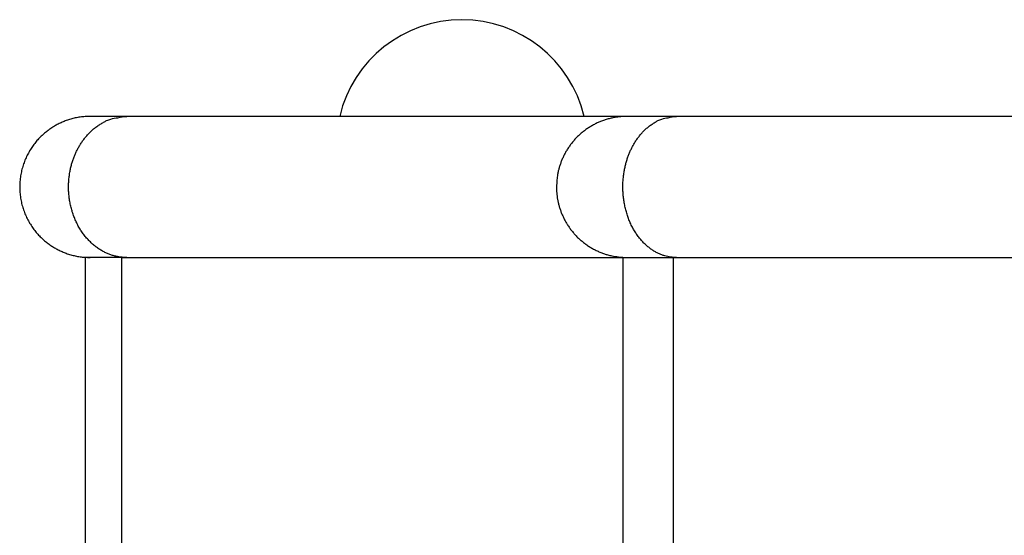
# Model space of a CAD drawing. Units: inches. Extents: x 112.2 to 187.4, y 56.6 to 153.3.
# Drawn here: x 141.9 to 144.3, y 145.1 to 146.3 of the extents above; entities that cross this region are included whole.
import ezdxf

# ---------------------------------------------------------------- set-up
doc = ezdxf.new("R2010")
doc.units = ezdxf.units.IN
doc.header["$MEASUREMENT"] = 0
doc.layers.add('Ebene 1', color=7, linetype='Continuous')

# ---------------------------------------------------------------- blocks, each defined once
blk = doc.blocks.new('block 2')
at = {"layer": 'Ebene 1', "color": 179, "lineweight": 25, "true_color": 0x1a171b}
for points in [[(143.4817, 146.0624), (143.4817, 146.0624)], [(150.3453, 146.0624), (143.4817, 146.0624)], [(150.3453, 146.0624), (143.4817, 146.0624)], [(150.3453, 146.0624), (143.4817, 146.0624)], [(150.3453, 146.0624), (143.4817, 146.0624)], [(150.3453, 146.0624), (143.4817, 146.0624)], [(150.3453, 146.0624), (143.4817, 146.0624)], [(150.3453, 146.0624), (143.4817, 146.0624)], [(150.3453, 146.0624), (143.4817, 146.0624)], [(150.3453, 146.0624), (143.4817, 146.0624)], [(150.3453, 146.0624), (143.4817, 146.0624)], [(150.3453, 146.0624), (143.4817, 146.0624)], [(150.3453, 146.0624), (143.4817, 146.0624)], [(150.3453, 146.0624), (143.4817, 146.0624)], [(150.3453, 146.0624), (143.4817, 146.0624)], [(150.3453, 146.0624), (143.4817, 146.0624)], [(150.3453, 146.0624), (143.4817, 146.0624)], [(150.3453, 146.0624), (143.4817, 146.0624)], [(150.3453, 146.0624), (143.4817, 146.0624)], [(150.3453, 146.0624), (143.4817, 146.0624)], [(150.3453, 146.0624), (143.4817, 146.0624)], [(150.3453, 146.0624), (143.4817, 146.0624)], [(142.0692, 145.7253), (142.0692, 145.7253)], [(142.0692, 145.7253), (142.0692, 144.4124)], [(142.0692, 145.7253), (142.0692, 144.4124)], [(142.0692, 145.7253), (142.0692, 144.4124)], [(142.0692, 145.7253), (142.0692, 144.4124)], [(142.0692, 145.7253), (142.0692, 144.4124)], [(142.0692, 145.7253), (142.0692, 144.4124)], [(142.0692, 145.7253), (142.0692, 144.4124)], [(142.0692, 145.7253), (142.0692, 144.4124)], [(142.0692, 145.7253), (142.0692, 144.4124)], [(142.0692, 145.7253), (142.0692, 144.4124)], [(142.0692, 145.7253), (142.0692, 144.4124)], [(142.0692, 145.7253), (142.0692, 144.4124)], [(142.0692, 145.7253), (142.0692, 144.4124)], [(142.0692, 145.7253), (142.0692, 144.4124)], [(142.0692, 145.7253), (142.0692, 144.4124)], [(142.0692, 145.7253), (142.0692, 144.4124)], [(142.0692, 145.7253), (142.0692, 144.4124)], [(142.0692, 145.7253), (142.0692, 144.4124)], [(142.0692, 145.7253), (142.0692, 144.4124)], [(142.0692, 145.7253), (142.0692, 144.4124)], [(142.0692, 145.7253), (142.0692, 144.4124)], [(142.0692, 145.7253), (142.0692, 145.7253)], [(142.1564, 145.7253), (142.0692, 145.7253)], [(142.1564, 145.7253), (142.0692, 145.7253)], [(142.1564, 145.7253), (142.0692, 145.7253)], [(142.1564, 145.7253), (142.0692, 145.7253)], [(142.1564, 145.7253), (142.0692, 145.7253)], [(142.1564, 145.7253), (142.0692, 145.7253)], [(142.1564, 145.7253), (142.0692, 145.7253)], [(142.1564, 145.7253), (142.0692, 145.7253)], [(142.1564, 145.7253), (142.0692, 145.7253)], [(142.1564, 145.7253), (142.0692, 145.7253)], [(142.1564, 145.7253), (142.0692, 145.7253)], [(142.1564, 145.7253), (142.0692, 145.7253)], [(142.1564, 145.7253), (142.0692, 145.7253)], [(142.1564, 145.7253), (142.0692, 145.7253)], [(142.1564, 145.7253), (142.0692, 145.7253)], [(142.1564, 145.7253), (142.0692, 145.7253)], [(142.1564, 145.7253), (142.0692, 145.7253)], [(142.1564, 145.7253), (142.0692, 145.7253)], [(142.1564, 145.7253), (142.0692, 145.7253)], [(142.1564, 145.7253), (142.0692, 145.7253)], [(142.1564, 145.7253), (142.0692, 145.7253)], [(142.1564, 145.7253), (142.1564, 145.7253)], [(142.1564, 145.7253), (143.3535, 145.7253)], [(142.1564, 145.7253), (143.3535, 145.7253)], [(142.1564, 145.7253), (143.3535, 145.7253)], [(142.1564, 145.7253), (143.3535, 145.7253)], [(142.1564, 145.7253), (143.3535, 145.7253)], [(142.1564, 145.7253), (143.3535, 145.7253)], [(142.1564, 145.7253), (143.3535, 145.7253)], [(142.1564, 145.7253), (143.3535, 145.7253)], [(142.1564, 145.7253), (143.3535, 145.7253)], [(142.1564, 145.7253), (143.3535, 145.7253)], [(142.1564, 145.7253), (143.3535, 145.7253)], [(142.1564, 145.7253), (143.3535, 145.7253)], [(142.1564, 145.7253), (143.3535, 145.7253)], [(142.1564, 145.7253), (143.3535, 145.7253)], [(142.1564, 145.7253), (143.3535, 145.7253)], [(142.1564, 145.7253), (143.3535, 145.7253)], [(142.1564, 145.7253), (143.3535, 145.7253)], [(142.1564, 145.7253), (143.3535, 145.7253)], [(142.1564, 145.7253), (143.3535, 145.7253)], [(142.1564, 145.7253), (143.3535, 145.7253)], [(142.1564, 145.7253), (143.3535, 145.7253)], [(142.1564, 145.7253), (142.1564, 145.7253)], [(142.1564, 145.7253), (142.1564, 145.7253)], [(142.1564, 144.4124), (142.1564, 145.7253)], [(142.1564, 144.4124), (142.1564, 145.7253)], [(142.1564, 144.4124), (142.1564, 145.7253)], [(142.1564, 144.4124), (142.1564, 145.7253)], [(142.1564, 144.4124), (142.1564, 145.7253)], [(142.1564, 144.4124), (142.1564, 145.7253)], [(142.1564, 144.4124), (142.1564, 145.7253)], [(142.1564, 144.4124), (142.1564, 145.7253)], [(142.1564, 144.4124), (142.1564, 145.7253)], [(142.1564, 144.4124), (142.1564, 145.7253)], [(142.1564, 144.4124), (142.1564, 145.7253)], [(142.1564, 144.4124), (142.1564, 145.7253)], [(142.1564, 144.4124), (142.1564, 145.7253)], [(142.1564, 144.4124), (142.1564, 145.7253)], [(142.1564, 144.4124), (142.1564, 145.7253)], [(142.1564, 144.4124), (142.1564, 145.7253)], [(142.1564, 144.4124), (142.1564, 145.7253)], [(142.1564, 144.4124), (142.1564, 145.7253)], [(142.1564, 144.4124), (142.1564, 145.7253)], [(142.1564, 144.4124), (142.1564, 145.7253)], [(142.1564, 144.4124), (142.1564, 145.7253)], [(143.3535, 145.7253), (143.3535, 145.7253)], [(143.3535, 145.7253), (143.3535, 145.7253)], [(143.3535, 145.7253), (143.3535, 144.4124)], [(143.3535, 145.7253), (143.3535, 144.4124)], [(143.3535, 145.7253), (143.3535, 144.4124)], [(143.3535, 145.7253), (143.3535, 144.4124)], [(143.3535, 145.7253), (143.3535, 144.4124)], [(143.3535, 145.7253), (143.3535, 144.4124)], [(143.3535, 145.7253), (143.3535, 144.4124)], [(143.3535, 145.7253), (143.3535, 144.4124)], [(143.3535, 145.7253), (143.3535, 144.4124)], [(143.3535, 145.7253), (143.3535, 144.4124)], [(143.3535, 145.7253), (143.3535, 144.4124)], [(143.3535, 145.7253), (143.3535, 144.4124)], [(143.3535, 145.7253), (143.3535, 144.4124)], [(143.3535, 145.7253), (143.3535, 144.4124)], [(143.3535, 145.7253), (143.3535, 144.4124)], [(143.3535, 145.7253), (143.3535, 144.4124)], [(143.3535, 145.7253), (143.3535, 144.4124)], [(143.3535, 145.7253), (143.3535, 144.4124)], [(143.3535, 145.7253), (143.3535, 144.4124)], [(143.3535, 145.7253), (143.3535, 144.4124)], [(143.3535, 145.7253), (143.3535, 144.4124)], [(143.3535, 145.7253), (143.3535, 145.7253)], [(143.3535, 145.7253), (143.4741, 145.7253)], [(143.3535, 145.7253), (143.4741, 145.7253)], [(143.3535, 145.7253), (143.4741, 145.7253)], [(143.3535, 145.7253), (143.4741, 145.7253)], [(143.3535, 145.7253), (143.4741, 145.7253)], [(143.3535, 145.7253), (143.4741, 145.7253)], [(143.3535, 145.7253), (143.4741, 145.7253)], [(143.3535, 145.7253), (143.4741, 145.7253)], [(143.3535, 145.7253), (143.4741, 145.7253)], [(143.3535, 145.7253), (143.4741, 145.7253)], [(143.3535, 145.7253), (143.4741, 145.7253)], [(143.3535, 145.7253), (143.4741, 145.7253)], [(143.3535, 145.7253), (143.4741, 145.7253)], [(143.3535, 145.7253), (143.4741, 145.7253)], [(143.3535, 145.7253), (143.4741, 145.7253)], [(143.3535, 145.7253), (143.4741, 145.7253)], [(143.3535, 145.7253), (143.4741, 145.7253)], [(143.3535, 145.7253), (143.4741, 145.7253)], [(143.3535, 145.7253), (143.4741, 145.7253)], [(143.3535, 145.7253), (143.4741, 145.7253)], [(143.3535, 145.7253), (143.4741, 145.7253)], [(143.4741, 145.7253), (143.4741, 145.7253)], [(143.4741, 145.7253), (146.2267, 145.7253)], [(143.4741, 145.7253), (146.2267, 145.7253)], [(143.4741, 145.7253), (146.2267, 145.7253)], [(143.4741, 145.7253), (146.2267, 145.7253)], [(143.4741, 145.7253), (146.2267, 145.7253)], [(143.4741, 145.7253), (146.2267, 145.7253)], [(143.4741, 145.7253), (146.2267, 145.7253)], [(143.4741, 145.7253), (146.2267, 145.7253)], [(143.4741, 145.7253), (146.2267, 145.7253)], [(143.4741, 145.7253), (146.2267, 145.7253)], [(143.4741, 145.7253), (146.2267, 145.7253)], [(143.4741, 145.7253), (146.2267, 145.7253)], [(143.4741, 145.7253), (146.2267, 145.7253)], [(143.4741, 145.7253), (146.2267, 145.7253)], [(143.4741, 145.7253), (146.2267, 145.7253)], [(143.4741, 145.7253), (146.2267, 145.7253)], [(143.4741, 145.7253), (146.2267, 145.7253)], [(143.4741, 145.7253), (146.2267, 145.7253)], [(143.4741, 145.7253), (146.2267, 145.7253)], [(143.4741, 145.7253), (146.2267, 145.7253)], [(143.4741, 145.7253), (146.2267, 145.7253)], [(143.4741, 145.7253), (143.4741, 145.7253)], [(143.4741, 145.7253), (143.4741, 145.7253)], [(143.4741, 145.7253), (143.4741, 144.4124)], [(143.4741, 145.7253), (143.4741, 144.4124)], [(143.4741, 145.7253), (143.4741, 144.4124)], [(143.4741, 145.7253), (143.4741, 144.4124)], [(143.4741, 145.7253), (143.4741, 144.4124)], [(143.4741, 145.7253), (143.4741, 144.4124)], [(143.4741, 145.7253), (143.4741, 144.4124)], [(143.4741, 145.7253), (143.4741, 144.4124)], [(143.4741, 145.7253), (143.4741, 144.4124)], [(143.4741, 145.7253), (143.4741, 144.4124)], [(143.4741, 145.7253), (143.4741, 144.4124)], [(143.4741, 145.7253), (143.4741, 144.4124)], [(143.4741, 145.7253), (143.4741, 144.4124)], [(143.4741, 145.7253), (143.4741, 144.4124)], [(143.4741, 145.7253), (143.4741, 144.4124)], [(143.4741, 145.7253), (143.4741, 144.4124)], [(143.4741, 145.7253), (143.4741, 144.4124)], [(143.4741, 145.7253), (143.4741, 144.4124)], [(143.4741, 145.7253), (143.4741, 144.4124)], [(143.4741, 145.7253), (143.4741, 144.4124)], [(143.4741, 145.7253), (143.4741, 144.4124)]]:
    blk.add_lwpolyline(points, dxfattribs=at)
for points in [[(142.9692, 146.2932), (142.83, 146.2932), (142.7093, 146.1976), (142.6773, 146.0624)], [(143.2612, 146.0624), (143.2292, 146.1976), (143.1082, 146.2932), (142.9692, 146.2932)]]:
    blk.add_open_spline(points, degree=3, dxfattribs=at)
for points, knots in [([(142.0812, 146.0624), (142.0812, 146.0624), (142.075, 146.0622), (142.075, 146.0622), (142.0732, 146.0622), (142.0711, 146.0621), (142.069, 146.0621), (142.067, 146.0617), (142.0651, 146.0615), (142.063, 146.0614), (142.0611, 146.0612), (142.0592, 146.061), (142.0571, 146.0607), (142.0552, 146.0603), (142.0532, 146.06), (142.0513, 146.0596), (142.0494, 146.0593), (142.0475, 146.059), (142.0456, 146.0586), (142.0437, 146.0581), (142.042, 146.0576), (142.0401, 146.0572), (142.0382, 146.0567), (142.0365, 146.0562), (142.0346, 146.0559), (142.0328, 146.0553), (142.031, 146.0547), (142.0292, 146.0541), (142.0275, 146.0536), (142.0258, 146.0529), (142.0241, 146.0524), (142.0223, 146.0517), (142.0206, 146.051), (142.0191, 146.0505), (142.0173, 146.0498), (142.0158, 146.0491), (142.0141, 146.0483), (142.0123, 146.0476), (142.0108, 146.0469), (142.0092, 146.0462), (142.0077, 146.0455), (142.0061, 146.0447), (142.0046, 146.0438), (142.003, 146.0431), (142.0017, 146.0424), (142.0001, 146.0416), (141.9987, 146.0407), (141.9972, 146.0398), (141.9958, 146.039), (141.9943, 146.0381), (141.9929, 146.0373), (141.9915, 146.0364), (141.99, 146.0355), (141.9886, 146.0345), (141.9872, 146.0336), (141.9856, 146.0326), (141.9843, 146.0317), (141.9829, 146.0307), (141.9813, 146.0295), (141.98, 146.0286), (141.9786, 146.0274), (141.9772, 146.0264), (141.9758, 146.0252), (141.9745, 146.0242), (141.9731, 146.023), (141.9717, 146.0218), (141.9701, 146.0205), (141.9688, 146.0193), (141.9676, 146.0181), (141.9662, 146.0169), (141.9648, 146.0155), (141.9634, 146.0143), (141.962, 146.013), (141.9607, 146.0116), (141.9595, 146.0102), (141.9581, 146.0088), (141.9569, 146.0075), (141.9555, 146.0059), (141.9541, 146.0045), (141.9531, 146.0031), (141.9517, 146.0016), (141.9505, 146), (141.9493, 145.9985), (141.9479, 145.9969), (141.9469, 145.9954), (141.9457, 145.9938), (141.9445, 145.9921), (141.9433, 145.9906), (141.9421, 145.9888), (141.941, 145.9871), (141.94, 145.9854), (141.9388, 145.9839), (141.9378, 145.9821), (141.9366, 145.9802), (141.9355, 145.9785), (141.9347, 145.9766), (141.9336, 145.9749), (141.9326, 145.973), (141.9316, 145.9711), (141.9307, 145.9694), (141.9297, 145.9675), (141.9288, 145.9656), (141.9279, 145.9637), (141.9271, 145.9616), (141.9262, 145.9597), (141.9254, 145.9578), (141.9247, 145.9559), (141.9238, 145.9539), (141.9231, 145.9518), (141.9223, 145.9497), (141.9216, 145.9477), (141.9211, 145.9458), (141.9204, 145.9437), (141.9197, 145.9415), (141.9192, 145.9394), (141.9185, 145.9373), (141.918, 145.9353), (141.9174, 145.9332), (141.9169, 145.9311), (141.9166, 145.9289), (141.9161, 145.9268), (141.9155, 145.9246), (141.9152, 145.9225), (141.9149, 145.9203), (141.9145, 145.9181), (141.9142, 145.916), (141.914, 145.9137), (141.9136, 145.9115), (141.9135, 145.9094), (141.9133, 145.9072), (141.9131, 145.905), (141.913, 145.9027), (141.913, 145.9005), (141.913, 145.8982), (141.9128, 145.896), (141.9128, 145.8939), (141.9128, 145.8917), (141.913, 145.8895), (141.913, 145.8872), (141.913, 145.885), (141.9131, 145.8829), (141.9133, 145.8807), (141.9135, 145.8784), (141.9136, 145.8762), (141.914, 145.8741), (141.9142, 145.8719), (141.9145, 145.8696), (141.9149, 145.8674), (141.9152, 145.8653), (141.9155, 145.8631), (141.9161, 145.861), (141.9166, 145.8588), (141.9169, 145.8567), (141.9174, 145.8545), (141.918, 145.8524), (141.9185, 145.8504), (141.9192, 145.8483), (141.9197, 145.8462), (141.9204, 145.844), (141.9211, 145.8421), (141.9216, 145.84), (141.9223, 145.838), (141.9231, 145.8359), (141.9238, 145.834), (141.9247, 145.8319), (141.9254, 145.83), (141.9262, 145.828), (141.9271, 145.8261), (141.9279, 145.824), (141.9288, 145.8221), (141.9297, 145.8202), (141.9307, 145.8183), (141.9316, 145.8166), (141.9326, 145.8147), (141.9336, 145.8128), (141.9347, 145.8111), (141.9355, 145.8092), (141.9366, 145.8075), (141.9378, 145.8057), (141.9388, 145.804), (141.94, 145.8023), (141.941, 145.8006), (141.9421, 145.7989), (141.9433, 145.7973), (141.9445, 145.7956), (141.9457, 145.794), (141.9469, 145.7923), (141.9479, 145.7908), (141.9493, 145.7892), (141.9505, 145.7877), (141.9517, 145.7861), (141.9531, 145.7847), (141.9541, 145.7833), (141.9555, 145.7818), (141.9569, 145.7804), (141.9581, 145.779), (141.9595, 145.7775), (141.9607, 145.7761), (141.962, 145.7747), (141.9634, 145.7735), (141.9648, 145.7722), (141.9662, 145.7709), (141.9676, 145.7697), (141.9688, 145.7684), (141.9701, 145.7672), (141.9717, 145.766), (141.9731, 145.7647), (141.9745, 145.7637), (141.9758, 145.7625), (141.9772, 145.7613), (141.9786, 145.7603), (141.98, 145.7592), (141.9813, 145.7582), (141.9829, 145.7572), (141.9843, 145.7561), (141.9856, 145.7551), (141.9872, 145.7542), (141.9886, 145.7532), (141.99, 145.7523), (141.9915, 145.7513), (141.9929, 145.7504), (141.9943, 145.7496), (141.9958, 145.7487), (141.9972, 145.7479), (141.9987, 145.747), (142.0001, 145.7463), (142.0017, 145.7455), (142.003, 145.7446), (142.0046, 145.7439), (142.0061, 145.743), (142.0077, 145.7424), (142.0092, 145.7417), (142.0108, 145.7408), (142.0123, 145.7401), (142.0141, 145.7394), (142.0158, 145.7387), (142.0173, 145.738), (142.0191, 145.7374), (142.0206, 145.7367), (142.0223, 145.7362), (142.0241, 145.7355), (142.0258, 145.7348), (142.0273, 145.7341), (142.0292, 145.7337), (142.031, 145.7331), (142.0328, 145.7325), (142.0346, 145.732), (142.0365, 145.7315), (142.0384, 145.731), (142.0403, 145.7305), (142.042, 145.7301), (142.0439, 145.7296), (142.0456, 145.7293), (142.0473, 145.7289), (142.0489, 145.7284), (142.0506, 145.7281), (142.0527, 145.7277), (142.0549, 145.7274), (142.0571, 145.7272), (142.0606, 145.7267), (142.064, 145.7263), (142.0675, 145.7263), (142.0721, 145.7258), (142.0768, 145.7256), (142.0812, 145.7253)], [0, 0, 0, 0, 1, 1, 1, 2, 2, 2, 3, 3, 3, 4, 4, 4, 5, 5, 5, 6, 6, 6, 7, 7, 7, 8, 8, 8, 9, 9, 9, 10, 10, 10, 11, 11, 11, 12, 12, 12, 13, 13, 13, 14, 14, 14, 15, 15, 15, 16, 16, 16, 17, 17, 17, 18, 18, 18, 19, 19, 19, 20, 20, 20, 21, 21, 21, 22, 22, 22, 23, 23, 23, 24, 24, 24, 25, 25, 25, 26, 26, 26, 27, 27, 27, 28, 28, 28, 29, 29, 29, 30, 30, 30, 31, 31, 31, 32, 32, 32, 33, 33, 33, 34, 34, 34, 35, 35, 35, 36, 36, 36, 37, 37, 37, 38, 38, 38, 39, 39, 39, 40, 40, 40, 41, 41, 41, 42, 42, 42, 43, 43, 43, 44, 44, 44, 45, 45, 45, 46, 46, 46, 47, 47, 47, 48, 48, 48, 49, 49, 49, 50, 50, 50, 51, 51, 51, 52, 52, 52, 53, 53, 53, 54, 54, 54, 55, 55, 55, 56, 56, 56, 57, 57, 57, 58, 58, 58, 59, 59, 59, 60, 60, 60, 61, 61, 61, 62, 62, 62, 63, 63, 63, 64, 64, 64, 65, 65, 65, 66, 66, 66, 67, 67, 67, 68, 68, 68, 69, 69, 69, 70, 70, 70, 71, 71, 71, 72, 72, 72, 73, 73, 73, 74, 74, 74, 75, 75, 75, 76, 76, 76, 77, 77, 77, 78, 78, 78, 79, 79, 79, 80, 80, 80, 81, 81, 81, 82, 82, 82, 83, 83, 83, 84, 84, 84, 85, 85, 85, 86, 86, 86, 87, 87, 87, 88, 88, 88, 88]), ([(142.1686, 145.7253), (142.1686, 145.7253), (142.1613, 145.7256), (142.1613, 145.7256), (142.1588, 145.7258), (142.1562, 145.726), (142.1538, 145.7263), (142.1512, 145.7267), (142.1486, 145.727), (142.1462, 145.7277), (142.1434, 145.7282), (142.1409, 145.7287), (142.1383, 145.7294), (142.1357, 145.7301), (142.1329, 145.731), (142.1303, 145.7318), (142.1276, 145.7329), (142.125, 145.7339), (142.1222, 145.7349), (142.1197, 145.7362), (142.1169, 145.7374), (142.1143, 145.7387), (142.1116, 145.7401), (142.109, 145.7417), (142.1064, 145.7432), (142.1036, 145.7448), (142.1011, 145.7465), (142.0985, 145.7484), (142.0959, 145.7501), (142.0933, 145.7522), (142.0909, 145.7542), (142.0883, 145.7563), (142.0857, 145.7585), (142.0835, 145.7608), (142.0809, 145.763), (142.0785, 145.7654), (142.0763, 145.768), (142.0738, 145.7704), (142.0716, 145.7732), (142.0694, 145.7759), (142.0671, 145.7785), (142.0651, 145.7815), (142.063, 145.7844), (142.0608, 145.7873), (142.0589, 145.7902), (142.057, 145.7933), (142.0551, 145.7966), (142.0532, 145.7997), (142.0514, 145.803), (142.0499, 145.8063), (142.0482, 145.8097), (142.0466, 145.8131), (142.0451, 145.8164), (142.0437, 145.82), (142.0423, 145.8235), (142.0409, 145.8269), (142.0397, 145.8305), (142.0385, 145.8342), (142.0375, 145.8378), (142.0365, 145.8414), (142.0354, 145.845), (142.0346, 145.8488), (142.0339, 145.8524), (142.033, 145.8562), (142.0323, 145.8598), (142.0318, 145.8636), (142.0313, 145.8674), (142.0308, 145.871), (142.0304, 145.8748), (142.0301, 145.8784), (142.0297, 145.8822), (142.0297, 145.8858), (142.0296, 145.8895), (142.0296, 145.8931), (142.0296, 145.8967), (142.0296, 145.9003), (142.0297, 145.9039), (142.0299, 145.9075), (142.0303, 145.911), (142.0304, 145.9144), (142.031, 145.9181), (142.0315, 145.9213), (142.0318, 145.9248), (142.0323, 145.928), (142.033, 145.9313), (142.0335, 145.9346), (142.0344, 145.9379), (142.0351, 145.9411), (142.0358, 145.9442), (142.0366, 145.9473), (142.0377, 145.9504), (142.0384, 145.9534), (142.0394, 145.9563), (142.0404, 145.9592), (142.0415, 145.9622), (142.0423, 145.9649), (142.0435, 145.9677), (142.0446, 145.9702), (142.0458, 145.973), (142.047, 145.9756), (142.0482, 145.978), (142.0494, 145.9808), (142.0508, 145.9832), (142.052, 145.9857), (142.0533, 145.9883), (142.0547, 145.9907), (142.0563, 145.9933), (142.0578, 145.9957), (142.0594, 145.9982), (142.0609, 146.0007), (142.0626, 146.0031), (142.0645, 146.0056), (142.0663, 146.008), (142.0682, 146.0104), (142.0701, 146.0128), (142.0719, 146.015), (142.074, 146.0174), (142.0761, 146.0197), (142.0781, 146.0219), (142.0804, 146.0242), (142.0826, 146.0262), (142.0849, 146.0285), (142.0871, 146.0305), (142.0895, 146.0324), (142.0919, 146.0345), (142.0943, 146.0364), (142.0971, 146.0383), (142.0997, 146.0404), (142.1024, 146.0421), (142.1052, 146.0436), (142.1078, 146.0453), (142.1105, 146.0469), (142.1133, 146.0484), (142.1157, 146.0498), (142.1181, 146.0512), (142.1205, 146.0524), (142.124, 146.0538), (142.1274, 146.055), (142.1309, 146.056), (142.136, 146.0576), (142.1415, 146.0588), (142.1471, 146.0593), (142.1543, 146.0607), (142.1613, 146.0617), (142.1686, 146.0624)], [0, 0, 0, 0, 1, 1, 1, 2, 2, 2, 3, 3, 3, 4, 4, 4, 5, 5, 5, 6, 6, 6, 7, 7, 7, 8, 8, 8, 9, 9, 9, 10, 10, 10, 11, 11, 11, 12, 12, 12, 13, 13, 13, 14, 14, 14, 15, 15, 15, 16, 16, 16, 17, 17, 17, 18, 18, 18, 19, 19, 19, 20, 20, 20, 21, 21, 21, 22, 22, 22, 23, 23, 23, 24, 24, 24, 25, 25, 25, 26, 26, 26, 27, 27, 27, 28, 28, 28, 29, 29, 29, 30, 30, 30, 31, 31, 31, 32, 32, 32, 33, 33, 33, 34, 34, 34, 35, 35, 35, 36, 36, 36, 37, 37, 37, 38, 38, 38, 39, 39, 39, 40, 40, 40, 41, 41, 41, 42, 42, 42, 43, 43, 43, 44, 44, 44, 45, 45, 45, 46, 46, 46, 47, 47, 47, 48, 48, 48, 48]), ([(142.1686, 146.0624), (142.1686, 146.0624), (142.1648, 146.0624), (142.1648, 146.0624), (142.1634, 146.0624), (142.162, 146.0624), (142.1608, 146.0624), (142.1595, 146.0624), (142.1582, 146.0624), (142.157, 146.0624), (142.1557, 146.0624), (142.1545, 146.0624), (142.1533, 146.0624), (142.152, 146.0624), (142.1508, 146.0624), (142.1495, 146.0624), (142.1483, 146.0624), (142.1471, 146.0624), (142.1458, 146.0624), (142.1448, 146.0624), (142.1436, 146.0624), (142.1424, 146.0624), (142.1414, 146.0624), (142.1402, 146.0624), (142.139, 146.0624), (142.1379, 146.0624), (142.1369, 146.0624), (142.1357, 146.0624), (142.1345, 146.0624), (142.1334, 146.0624), (142.1324, 146.0624), (142.1314, 146.0624), (142.1302, 146.0624), (142.1291, 146.0624), (142.1281, 146.0624), (142.1271, 146.0624), (142.126, 146.0624), (142.1252, 146.0624), (142.1241, 146.0624), (142.1231, 146.0624), (142.1221, 146.0624), (142.121, 146.0624), (142.1202, 146.0624), (142.1191, 146.0624), (142.1183, 146.0624), (142.1173, 146.0624), (142.1164, 146.0624), (142.1155, 146.0624), (142.1147, 146.0624), (142.1136, 146.0624), (142.1128, 146.0624), (142.1121, 146.0624), (142.1111, 146.0624), (142.1104, 146.0624), (142.1095, 146.0624), (142.1086, 146.0624), (142.1078, 146.0624), (142.1071, 146.0624), (142.1062, 146.0624), (142.1054, 146.0624), (142.1047, 146.0624), (142.104, 146.0624), (142.1033, 146.0624), (142.1024, 146.0624), (142.1017, 146.0624), (142.1011, 146.0624), (142.1004, 146.0624), (142.0997, 146.0624), (142.099, 146.0624), (142.0983, 146.0624), (142.0978, 146.0624), (142.0971, 146.0624), (142.0964, 146.0624), (142.0959, 146.0624), (142.0952, 146.0624), (142.0947, 146.0624), (142.094, 146.0624), (142.0935, 146.0624), (142.093, 146.0624), (142.0924, 146.0624), (142.0918, 146.0624), (142.0912, 146.0624), (142.0909, 146.0624), (142.0904, 146.0624), (142.0899, 146.0624), (142.0893, 146.0624), (142.0888, 146.0624), (142.0885, 146.0624), (142.0881, 146.0624), (142.0878, 146.0624), (142.0873, 146.0624), (142.0869, 146.0624), (142.0866, 146.0624), (142.0861, 146.0624), (142.0857, 146.0624), (142.0856, 146.0624), (142.085, 146.0624), (142.0849, 146.0624), (142.0845, 146.0624), (142.0842, 146.0624), (142.084, 146.0624), (142.0837, 146.0624), (142.0835, 146.0624), (142.0831, 146.0624), (142.083, 146.0624), (142.0828, 146.0624), (142.0826, 146.0624), (142.0825, 146.0624), (142.0823, 146.0624), (142.0821, 146.0624), (142.0819, 146.0624), (142.0818, 146.0624), (142.0816, 146.0624), (142.0816, 146.0624), (142.0812, 146.0624)], [0, 0, 0, 0, 1, 1, 1, 2, 2, 2, 3, 3, 3, 4, 4, 4, 5, 5, 5, 6, 6, 6, 7, 7, 7, 8, 8, 8, 9, 9, 9, 10, 10, 10, 11, 11, 11, 12, 12, 12, 13, 13, 13, 14, 14, 14, 15, 15, 15, 16, 16, 16, 17, 17, 17, 18, 18, 18, 19, 19, 19, 20, 20, 20, 21, 21, 21, 22, 22, 22, 23, 23, 23, 24, 24, 24, 25, 25, 25, 26, 26, 26, 27, 27, 27, 28, 28, 28, 29, 29, 29, 30, 30, 30, 31, 31, 31, 32, 32, 32, 33, 33, 33, 34, 34, 34, 35, 35, 35, 36, 36, 36, 37, 37, 37, 38, 38, 38, 38]), ([(143.3637, 146.0624), (143.3637, 146.0624), (143.3303, 146.0624), (143.3303, 146.0624), (143.3192, 146.0624), (143.3084, 146.0624), (143.2972, 146.0624), (143.2862, 146.0624), (143.2753, 146.0624), (143.2643, 146.0624), (143.2533, 146.0624), (143.2424, 146.0624), (143.2316, 146.0624), (143.2205, 146.0624), (143.2099, 146.0624), (143.1988, 146.0624), (143.1882, 146.0624), (143.1773, 146.0624), (143.1665, 146.0624), (143.1558, 146.0624), (143.1451, 146.0624), (143.1342, 146.0624), (143.1236, 146.0624), (143.1129, 146.0624), (143.1022, 146.0624), (143.0915, 146.0624), (143.0808, 146.0624), (143.0703, 146.0624), (143.0597, 146.0624), (143.0491, 146.0624), (143.0386, 146.0624), (143.0281, 146.0624), (143.0175, 146.0624), (143.0069, 146.0624), (142.9966, 146.0624), (142.9861, 146.0624), (142.9758, 146.0624), (142.9653, 146.0624), (142.9549, 146.0624), (142.9446, 146.0624), (142.9341, 146.0624), (142.9237, 146.0624), (142.9136, 146.0624), (142.9032, 146.0624), (142.8929, 146.0624), (142.8826, 146.0624), (142.8724, 146.0624), (142.8623, 146.0624), (142.8521, 146.0624), (142.8418, 146.0624), (142.8316, 146.0624), (142.8216, 146.0624), (142.8114, 146.0624), (142.8013, 146.0624), (142.7913, 146.0624), (142.7811, 146.0624), (142.7711, 146.0624), (142.761, 146.0624), (142.751, 146.0624), (142.7412, 146.0624), (142.7312, 146.0624), (142.7212, 146.0624), (142.7112, 146.0624), (142.7014, 146.0624), (142.6914, 146.0624), (142.6816, 146.0624), (142.6717, 146.0624), (142.6619, 146.0624), (142.6521, 146.0624), (142.6423, 146.0624), (142.6325, 146.0624), (142.6226, 146.0624), (142.613, 146.0624), (142.6034, 146.0624), (142.5935, 146.0624), (142.5839, 146.0624), (142.5742, 146.0624), (142.5646, 146.0624), (142.555, 146.0624), (142.5455, 146.0624), (142.5358, 146.0624), (142.5264, 146.0624), (142.5167, 146.0624), (142.5072, 146.0624), (142.4978, 146.0624), (142.4883, 146.0624), (142.4786, 146.0624), (142.4693, 146.0624), (142.4599, 146.0624), (142.4506, 146.0624), (142.4411, 146.0624), (142.4318, 146.0624), (142.4227, 146.0624), (142.4134, 146.0624), (142.4039, 146.0624), (142.3946, 146.0624), (142.3853, 146.0624), (142.3756, 146.0624), (142.3662, 146.0624), (142.3567, 146.0624), (142.3479, 146.0624), (142.3389, 146.0624), (142.33, 146.0624), (142.3221, 146.0624), (142.314, 146.0624), (142.306, 146.0624), (142.2959, 146.0624), (142.2857, 146.0624), (142.2756, 146.0624), (142.2601, 146.0624), (142.2445, 146.0624), (142.229, 146.0624), (142.2089, 146.0624), (142.1887, 146.0624), (142.1686, 146.0624)], [0, 0, 0, 0, 1, 1, 1, 2, 2, 2, 3, 3, 3, 4, 4, 4, 5, 5, 5, 6, 6, 6, 7, 7, 7, 8, 8, 8, 9, 9, 9, 10, 10, 10, 11, 11, 11, 12, 12, 12, 13, 13, 13, 14, 14, 14, 15, 15, 15, 16, 16, 16, 17, 17, 17, 18, 18, 18, 19, 19, 19, 20, 20, 20, 21, 21, 21, 22, 22, 22, 23, 23, 23, 24, 24, 24, 25, 25, 25, 26, 26, 26, 27, 27, 27, 28, 28, 28, 29, 29, 29, 30, 30, 30, 31, 31, 31, 32, 32, 32, 33, 33, 33, 34, 34, 34, 35, 35, 35, 36, 36, 36, 37, 37, 37, 38, 38, 38, 38]), ([(143.3637, 146.0624), (143.3637, 146.0624), (143.3547, 146.0622), (143.3547, 146.0622), (143.3518, 146.0621), (143.3487, 146.0617), (143.3458, 146.0615), (143.3427, 146.061), (143.3397, 146.0607), (143.3366, 146.0602), (143.3335, 146.0596), (143.3306, 146.0591), (143.3277, 146.0584), (143.3246, 146.0578), (143.3215, 146.0571), (143.3186, 146.0562), (143.3155, 146.0553), (143.3125, 146.0545), (143.3096, 146.0534), (143.3067, 146.0524), (143.3037, 146.0514), (143.3006, 146.0502), (143.2979, 146.0491), (143.295, 146.0478), (143.2922, 146.0466), (143.2893, 146.045), (143.2863, 146.0436), (143.2836, 146.0421), (143.2808, 146.0407), (143.2781, 146.039), (143.2753, 146.0374), (143.2727, 146.0357), (143.27, 146.0342), (143.2674, 146.0323), (143.265, 146.0305), (143.2622, 146.0286), (143.2598, 146.0266), (143.2574, 146.0247), (143.255, 146.0226), (143.2526, 146.0205), (143.2502, 146.0186), (143.2479, 146.0164), (143.2457, 146.0143), (143.2435, 146.0121), (143.2414, 146.0097), (143.2391, 146.0076), (143.2373, 146.0052), (143.2352, 146.003), (143.2333, 146.0006), (143.2312, 145.9982), (143.2295, 145.9957), (143.2276, 145.9933), (143.2259, 145.9909), (143.2242, 145.9883), (143.2224, 145.9859), (143.2209, 145.9833), (143.2193, 145.9809), (143.2178, 145.9783), (143.2162, 145.9758), (143.2149, 145.9732), (143.2137, 145.9706), (143.2123, 145.968), (143.2111, 145.9654), (143.2099, 145.9628), (143.2087, 145.9601), (143.2076, 145.9575), (143.2066, 145.9549), (143.2056, 145.9522), (143.2047, 145.9494), (143.2037, 145.9468), (143.203, 145.9442), (143.2021, 145.9417), (143.2013, 145.9392), (143.2007, 145.9368), (143.2, 145.9346), (143.1994, 145.9322), (143.1988, 145.9294), (143.1981, 145.9265), (143.1978, 145.9236), (143.1971, 145.9193), (143.1966, 145.915), (143.1963, 145.9106), (143.1957, 145.9051), (143.1954, 145.8994), (143.195, 145.8939)], [0, 0, 0, 0, 1, 1, 1, 2, 2, 2, 3, 3, 3, 4, 4, 4, 5, 5, 5, 6, 6, 6, 7, 7, 7, 8, 8, 8, 9, 9, 9, 10, 10, 10, 11, 11, 11, 12, 12, 12, 13, 13, 13, 14, 14, 14, 15, 15, 15, 16, 16, 16, 17, 17, 17, 18, 18, 18, 19, 19, 19, 20, 20, 20, 21, 21, 21, 22, 22, 22, 23, 23, 23, 24, 24, 24, 25, 25, 25, 26, 26, 26, 27, 27, 27, 28, 28, 28, 28]), ([(143.4817, 145.7253), (143.4817, 145.7253), (143.475, 145.7256), (143.475, 145.7256), (143.4726, 145.7258), (143.4701, 145.726), (143.4679, 145.7263), (143.4657, 145.7267), (143.4633, 145.727), (143.4608, 145.7277), (143.4586, 145.7282), (143.456, 145.7287), (143.4538, 145.7294), (143.4512, 145.7301), (143.4488, 145.731), (143.4464, 145.7318), (143.444, 145.7329), (143.4414, 145.7339), (143.439, 145.7349), (143.4366, 145.7362), (143.4341, 145.7374), (143.4317, 145.7387), (143.4291, 145.7401), (143.4269, 145.7417), (143.4245, 145.7432), (143.4219, 145.7448), (143.4195, 145.7465), (143.4173, 145.7484), (143.4147, 145.7501), (143.4124, 145.7522), (143.41, 145.7542), (143.4078, 145.7563), (143.4054, 145.7585), (143.4031, 145.7608), (143.4009, 145.763), (143.3987, 145.7654), (143.3966, 145.768), (143.3943, 145.7704), (143.3923, 145.7732), (143.3904, 145.7759), (143.3883, 145.7785), (143.3863, 145.7815), (143.3844, 145.7844), (143.3825, 145.7873), (143.3807, 145.7904), (143.3788, 145.7933), (143.3773, 145.7966), (143.3756, 145.7997), (143.3738, 145.803), (143.3723, 145.8063), (143.3707, 145.8097), (143.3694, 145.8131), (143.368, 145.8164), (143.3666, 145.82), (143.3654, 145.8235), (143.3642, 145.8269), (143.363, 145.8305), (143.362, 145.8342), (143.3611, 145.8378), (143.3601, 145.8414), (143.3592, 145.845), (143.3583, 145.8488), (143.3577, 145.8524), (143.357, 145.8562), (143.3563, 145.8598), (143.3558, 145.8636), (143.3552, 145.8674), (143.3549, 145.871), (143.3546, 145.8748), (143.3542, 145.8784), (143.354, 145.8822), (143.3539, 145.8858), (143.3537, 145.8895), (143.3537, 145.8931), (143.3537, 145.8967), (143.3539, 145.9003), (143.3539, 145.9039), (143.354, 145.9075), (143.3544, 145.911), (143.3546, 145.9144), (143.3551, 145.9181), (143.3554, 145.9213), (143.3558, 145.9248), (143.3563, 145.928), (143.357, 145.9313), (143.3575, 145.9346), (143.3582, 145.9379), (143.3589, 145.9411), (143.3596, 145.9442), (143.3602, 145.9473), (143.3611, 145.9504), (143.362, 145.9534), (143.3628, 145.9563), (143.3637, 145.9592), (143.3645, 145.9622), (143.3656, 145.9649), (143.3666, 145.9677), (143.3676, 145.9702), (143.3687, 145.973), (143.3697, 145.9756), (143.3707, 145.978), (143.372, 145.9808), (143.3732, 145.9832), (143.3744, 145.9857), (143.3756, 145.9883), (143.377, 145.9907), (143.3783, 145.9933), (143.3797, 145.9957), (143.3813, 145.9982), (143.3826, 146.0007), (143.3842, 146.0031), (143.3857, 146.0056), (143.3875, 146.008), (143.3892, 146.0104), (143.3909, 146.0128), (143.3928, 146.015), (143.3947, 146.0174), (143.3966, 146.0197), (143.3985, 146.0219), (143.4004, 146.0242), (143.4024, 146.0262), (143.4045, 146.0283), (143.4068, 146.0305), (143.4088, 146.0324), (143.4111, 146.0345), (143.4135, 146.0364), (143.4159, 146.0383), (143.4183, 146.0404), (143.4207, 146.0419), (143.4233, 146.0436), (143.4257, 146.0453), (143.4281, 146.0469), (143.4307, 146.0484), (143.4329, 146.0498), (143.4352, 146.0512), (143.4376, 146.0524), (143.4407, 146.0538), (143.4438, 146.055), (143.4469, 146.056), (143.4517, 146.0576), (143.4567, 146.0588), (143.4617, 146.0593), (143.4682, 146.0607), (143.475, 146.0617), (143.4817, 146.0624)], [0, 0, 0, 0, 1, 1, 1, 2, 2, 2, 3, 3, 3, 4, 4, 4, 5, 5, 5, 6, 6, 6, 7, 7, 7, 8, 8, 8, 9, 9, 9, 10, 10, 10, 11, 11, 11, 12, 12, 12, 13, 13, 13, 14, 14, 14, 15, 15, 15, 16, 16, 16, 17, 17, 17, 18, 18, 18, 19, 19, 19, 20, 20, 20, 21, 21, 21, 22, 22, 22, 23, 23, 23, 24, 24, 24, 25, 25, 25, 26, 26, 26, 27, 27, 27, 28, 28, 28, 29, 29, 29, 30, 30, 30, 31, 31, 31, 32, 32, 32, 33, 33, 33, 34, 34, 34, 35, 35, 35, 36, 36, 36, 37, 37, 37, 38, 38, 38, 39, 39, 39, 40, 40, 40, 41, 41, 41, 42, 42, 42, 43, 43, 43, 44, 44, 44, 45, 45, 45, 46, 46, 46, 47, 47, 47, 48, 48, 48, 48]), ([(143.4817, 146.0624), (143.4817, 146.0624), (143.4763, 146.0624), (143.4763, 146.0624), (143.4748, 146.0624), (143.4729, 146.0624), (143.4712, 146.0624), (143.4695, 146.0624), (143.4679, 146.0624), (143.4662, 146.0624), (143.4645, 146.0624), (143.4627, 146.0624), (143.4612, 146.0624), (143.4595, 146.0624), (143.4579, 146.0624), (143.4562, 146.0624), (143.4546, 146.0624), (143.4531, 146.0624), (143.4514, 146.0624), (143.4498, 146.0624), (143.4483, 146.0624), (143.4467, 146.0624), (143.4452, 146.0624), (143.4436, 146.0624), (143.4421, 146.0624), (143.4407, 146.0624), (143.4391, 146.0624), (143.4376, 146.0624), (143.436, 146.0624), (143.4347, 146.0624), (143.4331, 146.0624), (143.4317, 146.0624), (143.4303, 146.0624), (143.4288, 146.0624), (143.4274, 146.0624), (143.426, 146.0624), (143.4247, 146.0624), (143.4233, 146.0624), (143.4219, 146.0624), (143.4207, 146.0624), (143.4192, 146.0624), (143.4179, 146.0624), (143.4166, 146.0624), (143.4154, 146.0624), (143.414, 146.0624), (143.4128, 146.0624), (143.4116, 146.0624), (143.4104, 146.0624), (143.4092, 146.0624), (143.408, 146.0624), (143.4068, 146.0624), (143.4055, 146.0624), (143.4043, 146.0624), (143.4031, 146.0624), (143.4021, 146.0624), (143.4009, 146.0624), (143.3999, 146.0624), (143.3987, 146.0624), (143.3976, 146.0624), (143.3966, 146.0624), (143.3956, 146.0624), (143.3945, 146.0624), (143.3935, 146.0624), (143.3925, 146.0624), (143.3916, 146.0624), (143.3906, 146.0624), (143.3897, 146.0624), (143.3887, 146.0624), (143.3876, 146.0624), (143.3868, 146.0624), (143.3861, 146.0624), (143.385, 146.0624), (143.3842, 146.0624), (143.3835, 146.0624), (143.3826, 146.0624), (143.3818, 146.0624), (143.3811, 146.0624), (143.3802, 146.0624), (143.3794, 146.0624), (143.3787, 146.0624), (143.378, 146.0624), (143.3773, 146.0624), (143.3766, 146.0624), (143.3759, 146.0624), (143.3752, 146.0624), (143.3747, 146.0624), (143.374, 146.0624), (143.3735, 146.0624), (143.373, 146.0624), (143.3723, 146.0624), (143.3718, 146.0624), (143.3713, 146.0624), (143.3707, 146.0624), (143.3702, 146.0624), (143.3697, 146.0624), (143.3694, 146.0624), (143.3689, 146.0624), (143.3683, 146.0624), (143.368, 146.0624), (143.3676, 146.0624), (143.3673, 146.0624), (143.367, 146.0624), (143.3664, 146.0624), (143.3663, 146.0624), (143.3659, 146.0624), (143.3658, 146.0624), (143.3654, 146.0624), (143.3652, 146.0624), (143.3649, 146.0624), (143.3647, 146.0624), (143.3645, 146.0624), (143.3642, 146.0624), (143.364, 146.0624), (143.3639, 146.0624), (143.3637, 146.0624)], [0, 0, 0, 0, 1, 1, 1, 2, 2, 2, 3, 3, 3, 4, 4, 4, 5, 5, 5, 6, 6, 6, 7, 7, 7, 8, 8, 8, 9, 9, 9, 10, 10, 10, 11, 11, 11, 12, 12, 12, 13, 13, 13, 14, 14, 14, 15, 15, 15, 16, 16, 16, 17, 17, 17, 18, 18, 18, 19, 19, 19, 20, 20, 20, 21, 21, 21, 22, 22, 22, 23, 23, 23, 24, 24, 24, 25, 25, 25, 26, 26, 26, 27, 27, 27, 28, 28, 28, 29, 29, 29, 30, 30, 30, 31, 31, 31, 32, 32, 32, 33, 33, 33, 34, 34, 34, 35, 35, 35, 36, 36, 36, 37, 37, 37, 38, 38, 38, 38]), ([(143.195, 145.8939), (143.195, 145.8939), (143.1954, 145.8867), (143.1954, 145.8867), (143.1954, 145.8841), (143.1956, 145.8817), (143.1957, 145.8793), (143.1961, 145.8767), (143.1963, 145.8743), (143.1966, 145.8717), (143.1969, 145.8693), (143.1973, 145.8667), (143.1978, 145.8641), (143.1981, 145.8616), (143.1988, 145.859), (143.1994, 145.8564), (143.1999, 145.8538), (143.2006, 145.8512), (143.2013, 145.8486), (143.2021, 145.8461), (143.203, 145.8433), (143.2037, 145.8407), (143.2047, 145.8381), (143.2056, 145.8355), (143.2066, 145.8328), (143.2076, 145.8302), (143.2087, 145.8276), (143.2099, 145.825), (143.2111, 145.8225), (143.2123, 145.8197), (143.2137, 145.8171), (143.2149, 145.8145), (143.2162, 145.8121), (143.2178, 145.8095), (143.2193, 145.8069), (143.2209, 145.8044), (143.2224, 145.802), (143.2242, 145.7994), (143.2259, 145.7968), (143.2276, 145.7945), (143.2295, 145.792), (143.2312, 145.7896), (143.2333, 145.7873), (143.2352, 145.7849), (143.2373, 145.7825), (143.2391, 145.7802), (143.2414, 145.778), (143.2435, 145.7756), (143.2457, 145.7735), (143.2479, 145.7713), (143.2502, 145.7692), (143.2526, 145.7672), (143.255, 145.7651), (143.2574, 145.763), (143.2598, 145.7611), (143.2622, 145.7592), (143.265, 145.7573), (143.2676, 145.7556), (143.2702, 145.7537), (143.2727, 145.752), (143.2753, 145.7503), (143.2781, 145.7487), (143.2808, 145.747), (143.2836, 145.7456), (143.2863, 145.7441), (143.2893, 145.7427), (143.2922, 145.7413), (143.295, 145.7399), (143.2981, 145.7387), (143.301, 145.7375), (143.3039, 145.7363), (143.3067, 145.7353), (143.3096, 145.7343), (143.3122, 145.7334), (143.3148, 145.7325), (143.3174, 145.7315), (143.3208, 145.7306), (143.3242, 145.73), (143.3277, 145.7293), (143.3327, 145.7282), (143.338, 145.7275), (143.3432, 145.7272), (143.3501, 145.7263), (143.3568, 145.7258), (143.3637, 145.7253)], [0, 0, 0, 0, 1, 1, 1, 2, 2, 2, 3, 3, 3, 4, 4, 4, 5, 5, 5, 6, 6, 6, 7, 7, 7, 8, 8, 8, 9, 9, 9, 10, 10, 10, 11, 11, 11, 12, 12, 12, 13, 13, 13, 14, 14, 14, 15, 15, 15, 16, 16, 16, 17, 17, 17, 18, 18, 18, 19, 19, 19, 20, 20, 20, 21, 21, 21, 22, 22, 22, 23, 23, 23, 24, 24, 24, 25, 25, 25, 26, 26, 26, 27, 27, 27, 28, 28, 28, 28]), ([(142.7832, 145.7253), (142.7832, 145.7253), (142.7966, 145.7253), (142.7966, 145.7253), (142.8011, 145.7253), (142.8056, 145.7253), (142.8101, 145.7253), (142.8145, 145.7253), (142.8192, 145.7253), (142.8237, 145.7253), (142.8281, 145.7253), (142.8326, 145.7253), (142.8371, 145.7253), (142.8416, 145.7253), (142.8461, 145.7253), (142.8507, 145.7253), (142.8552, 145.7253), (142.8597, 145.7253), (142.8643, 145.7253), (142.8688, 145.7253), (142.8733, 145.7253), (142.8779, 145.7253), (142.8824, 145.7253), (142.8871, 145.7253), (142.8915, 145.7253), (142.8962, 145.7253), (142.9007, 145.7253), (142.9053, 145.7253), (142.9098, 145.7253), (142.9144, 145.7253), (142.9191, 145.7253), (142.9236, 145.7253), (142.9282, 145.7253), (142.9329, 145.7253), (142.9374, 145.7253), (142.942, 145.7253), (142.9467, 145.7253), (142.9513, 145.7253), (142.956, 145.7253), (142.9604, 145.7253), (142.9651, 145.7253), (142.9697, 145.7253), (142.9744, 145.7253), (142.979, 145.7253), (142.9837, 145.7253), (142.9883, 145.7253), (142.9932, 145.7253), (142.9976, 145.7253), (143.0025, 145.7253), (143.0071, 145.7253), (143.0118, 145.7253), (143.0164, 145.7253), (143.0211, 145.7253), (143.0259, 145.7253), (143.0305, 145.7253), (143.0352, 145.7253), (143.04, 145.7253), (143.0447, 145.7253), (143.0493, 145.7253), (143.0541, 145.7253), (143.059, 145.7253), (143.0636, 145.7253), (143.0684, 145.7253), (143.0731, 145.7253), (143.0779, 145.7253), (143.0826, 145.7253), (143.0874, 145.7253), (143.0922, 145.7253), (143.0969, 145.7253), (143.1017, 145.7253), (143.1065, 145.7253), (143.1113, 145.7253), (143.1162, 145.7253), (143.121, 145.7253), (143.1258, 145.7253), (143.1305, 145.7253), (143.1354, 145.7253), (143.1403, 145.7253), (143.1451, 145.7253), (143.1499, 145.7253), (143.1547, 145.7253), (143.1596, 145.7253), (143.1644, 145.7253), (143.1694, 145.7253), (143.174, 145.7253), (143.179, 145.7253), (143.1839, 145.7253), (143.1888, 145.7253), (143.1937, 145.7253), (143.1987, 145.7253), (143.2035, 145.7253), (143.2085, 145.7253), (143.2131, 145.7253), (143.2181, 145.7253), (143.2231, 145.7253), (143.2281, 145.7253), (143.2331, 145.7253), (143.2383, 145.7253), (143.2433, 145.7253), (143.2484, 145.7253), (143.2533, 145.7253), (143.2581, 145.7253), (143.2627, 145.7253), (143.2672, 145.7253), (143.2715, 145.7253), (143.2758, 145.7253), (143.2815, 145.7253), (143.2872, 145.7253), (143.2929, 145.7253), (143.3017, 145.7253), (143.3105, 145.7253), (143.3191, 145.7253), (143.3306, 145.7253), (143.3422, 145.7253), (143.3535, 145.7253)], [0, 0, 0, 0, 1, 1, 1, 2, 2, 2, 3, 3, 3, 4, 4, 4, 5, 5, 5, 6, 6, 6, 7, 7, 7, 8, 8, 8, 9, 9, 9, 10, 10, 10, 11, 11, 11, 12, 12, 12, 13, 13, 13, 14, 14, 14, 15, 15, 15, 16, 16, 16, 17, 17, 17, 18, 18, 18, 19, 19, 19, 20, 20, 20, 21, 21, 21, 22, 22, 22, 23, 23, 23, 24, 24, 24, 25, 25, 25, 26, 26, 26, 27, 27, 27, 28, 28, 28, 29, 29, 29, 30, 30, 30, 31, 31, 31, 32, 32, 32, 33, 33, 33, 34, 34, 34, 35, 35, 35, 36, 36, 36, 37, 37, 37, 38, 38, 38, 38])]:
    blk.add_open_spline(points, degree=3, knots=knots, dxfattribs=at)

msp = doc.modelspace()

# ---------------------------------------------------------------- block references
at = {"layer": 'Ebene 1'}
msp.add_blockref('block 2', (0, 0), dxfattribs=at)

doc.saveas('drawing.dxf')
